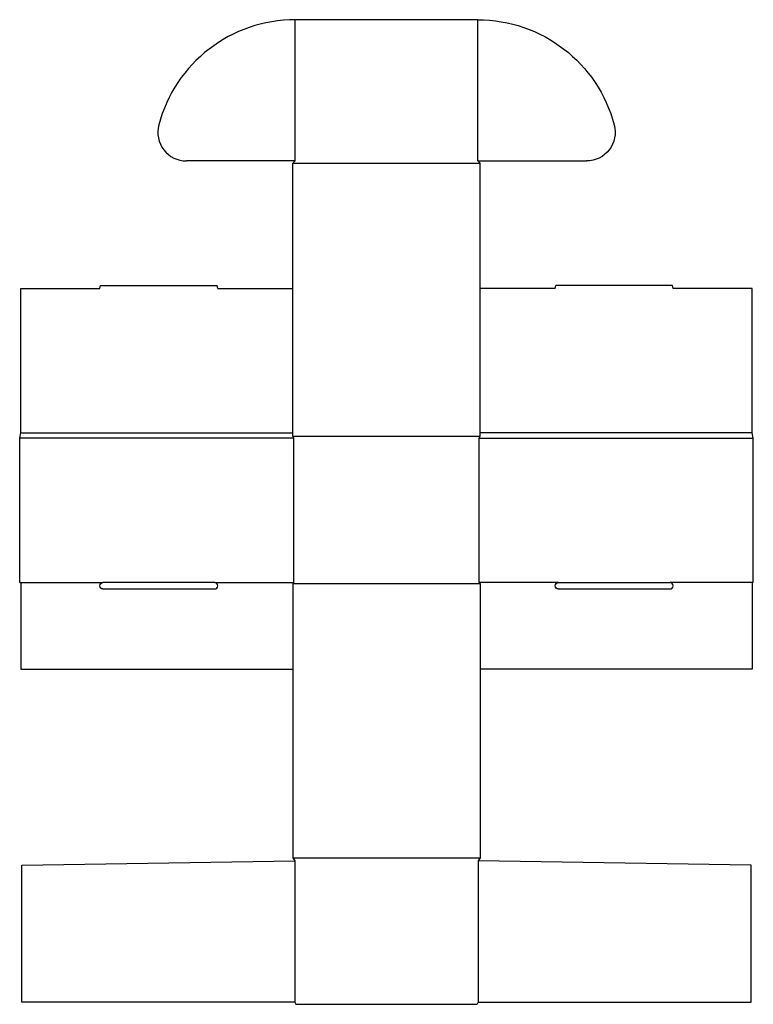
# Model space of a CAD drawing. Extents: x 0 to 43.5, y 0 to 58.4.
import ezdxf

# ---------------------------------------------------------------- set-up
doc = ezdxf.new("R2010")
doc.units = 0
doc.header["$MEASUREMENT"] = 0
doc.layers.add('CREASE', color=7, linetype='CONTINUOUS')
doc.layers.add('THRU-CUT', color=7, linetype='CONTINUOUS')

msp = doc.modelspace()

# ---------------------------------------------------------------- linework, layer by layer
at = {"layer": 'CREASE', "color": 3}
for p, q in [((16.344, 50), (16.344, 58.375)), ((27.156, 50), (27.156, 58.375)), ((16.188, 49.875), (27.312, 49.875)), ((0.062, 33.875), (16.188, 33.875)), ((43.438, 33.875), (27.312, 33.875)), ((16.25, 33.562), (0, 33.562)), ((16.188, 33.688), (27.312, 33.688)), ((16.25, 25), (16.25, 33.562)), ((27.25, 25), (27.25, 33.562)), ((27.25, 33.562), (43.5, 33.562)), ((0.062, 25), (4.938, 25)), ((11.562, 25), (16.25, 25)), ((27.312, 24.938), (16.188, 24.938)), ((31.938, 25), (27.25, 25)), ((43.438, 25), (38.562, 25)), ((16.188, 8.688), (27.312, 8.688)), ((16.312, 8.5), (16.312, 0.125)), ((27.188, 8.5), (27.188, 0.125))]:
    msp.add_line(p, q, dxfattribs=at)
at = {"layer": 'THRU-CUT', "color": 5}
for p, q in [((27.156, 58.375), (16.344, 58.375)), ((16.344, 50), (9.889, 50)), ((16.188, 49.875), (16.344, 50)), ((16.188, 33.688), (16.188, 49.875)), ((27.156, 50), (33.611, 50)), ((27.312, 49.875), (27.156, 50)), ((27.312, 33.688), (27.312, 49.875)), ((4.75, 42.438), (4.8, 42.625)), ((4.8, 42.625), (11.7, 42.625)), ((11.75, 42.438), (11.7, 42.625)), ((31.75, 42.438), (31.8, 42.625)), ((38.7, 42.625), (31.8, 42.625)), ((38.75, 42.438), (38.7, 42.625)), ((0.062, 42.438), (4.75, 42.438)), ((0.062, 33.875), (0.062, 42.438)), ((11.75, 42.438), (16.188, 42.438)), ((31.75, 42.438), (27.312, 42.438)), ((43.438, 42.438), (38.75, 42.438)), ((43.438, 33.875), (43.438, 42.438)), ((0, 33.562), (0.062, 33.875)), ((43.5, 33.562), (43.438, 33.875)), ((0, 25), (0, 33.562)), ((16.25, 33.562), (16.188, 33.688)), ((27.25, 33.562), (27.312, 33.688)), ((43.5, 25), (43.5, 33.562)), ((0, 25), (0.062, 25)), ((0.062, 25), (0.062, 19.875)), ((11.562, 25), (4.938, 25)), ((4.938, 24.625), (11.562, 24.625)), ((16.25, 25), (16.188, 24.938)), ((16.188, 24.938), (16.188, 8.688)), ((27.25, 25), (27.312, 24.938)), ((27.312, 24.938), (27.312, 8.688)), ((31.938, 25), (38.562, 25)), ((31.938, 24.625), (38.562, 24.625)), ((43.438, 25), (43.438, 19.875)), ((43.5, 25), (43.438, 25)), ((0.062, 19.875), (16.188, 19.875)), ((43.438, 19.875), (27.312, 19.875)), ((0.125, 8.25), (16.312, 8.5)), ((0.125, 0.125), (0.125, 8.25)), ((16.188, 8.688), (16.312, 8.5)), ((27.312, 8.688), (27.188, 8.5)), ((43.375, 8.25), (27.188, 8.5)), ((43.375, 0.125), (43.375, 8.25)), ((16.312, 0.125), (0.125, 0.125)), ((16.312, 0.125), (16.375, 0)), ((16.375, 0), (27.125, 0)), ((27.188, 0.125), (27.125, 0)), ((27.188, 0.125), (43.375, 0.125))]:
    msp.add_line(p, q, dxfattribs=at)
for centre, radius, start, end in [((16.344, 50), 8.375, 90, 165.24528), ((9.889, 51.7), 1.7, 165.24528, 270), ((11.562, 24.812), 0.188, 270, 90), ((38.562, 24.812), 0.188, 270, 90)]:
    msp.add_arc(centre, radius, start, end, dxfattribs=at)
at = {"layer": 'THRU-CUT', "color": 5, "extrusion": (0, 0, -1)}
for centre, radius, start, end in [((-27.156, 50), 8.375, 90, 165.24528), ((-33.611, 51.7), 1.7, 165.24528, 270), ((-4.938, 24.812), 0.188, 270, 90), ((-31.938, 24.812), 0.188, 270, 90)]:
    msp.add_arc(centre, radius, start, end, dxfattribs=at)

doc.saveas('drawing.dxf')
